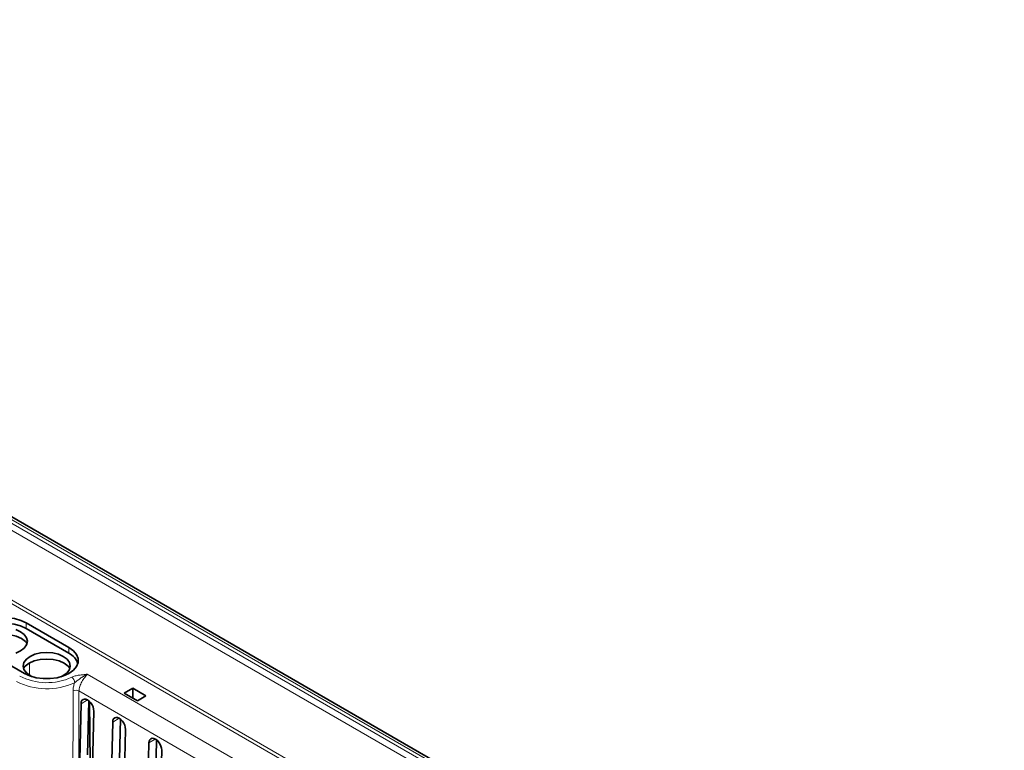
# Model space of a CAD drawing. Units: millimetres. Extents: x 1737 to 3519, y -26 to 1234.
# Drawn here: x 3193 to 3280, y 989 to 1054 of the extents above; entities that cross this region are included whole.
import ezdxf

# ---------------------------------------------------------------- set-up
doc = ezdxf.new("R2010")
doc.units = ezdxf.units.MM
doc.header["$LTSCALE"] = 2
doc.layers.get('0').update_dxf_attribs({"color": 1, "lineweight": 9})
doc.layers.add('320562', color=7, linetype='Continuous', lineweight=9)

# ---------------------------------------------------------------- blocks, each defined once
blk = doc.blocks.new('1059461-M_001_ISO_view')
at = {"linetype": 'Continuous', "lineweight": 18}
for p, q in [((-100.676, 132.905), (180.572, -29.456)), ((180.857, -29.303), (-100.535, 133.141)), ((179.999, -29.778), (-100.684, 132.257)), ((-60.656, 102.944), (5.509, 64.748)), ((5.369, 64.506), (-60.799, 102.704)), ((-21.98, 79.323), (-21.991, 78.827)), ((-18.162, 77.119), (-18.173, 76.623)), ((-21.68, 74.648), (-21.689, 75.746)), ((-16.529, 74.755), (36.15, 44.344)), ((34.95, 43.103), (-17.273, 73.251)), ((-16.516, 72.458), (-17.087, 72.111)), ((-13.691, 70.827), (-14.261, 70.48)), ((-10.458, 68.961), (-11.028, 68.614))]:
    blk.add_line(p, q, dxfattribs=at)
at = {"linetype": 'Continuous', "lineweight": 35}
for p, q in [((181.244, -29.272), (-100.15, 133.173)), ((-18.162, 77.119), (-21.98, 79.323)), ((-18.173, 76.623), (-21.991, 78.827)), ((-25.962, 77.025), (-22.144, 74.82)), ((-13.23, 73.055), (-12.473, 73.492)), ((-12.049, 72.373), (-13.23, 73.055)), ((-12.473, 73.492), (-11.293, 72.81)), ((-12.473, 73.492), (-12.473, 72.618)), ((-17.195, 67.146), (-17.087, 72.111)), ((-16.506, 67.565), (-16.401, 72.381)), ((-16.264, 66.853), (-16.322, 72.312)), ((-11.293, 72.81), (-12.049, 72.373)), ((-15.946, 71.453), (-16.06, 66.491)), ((-14.369, 65.515), (-14.261, 70.48)), ((-13.68, 65.934), (-13.575, 70.75)), ((-13.121, 69.822), (-13.235, 64.86)), ((-11.136, 63.649), (-11.028, 68.614)), ((-10.447, 64.068), (-10.342, 68.884)), ((-9.888, 67.956), (-10.002, 62.994))]:
    blk.add_line(p, q, dxfattribs=at)
at = {"linetype": 'Continuous', "lineweight": 35, "flags": 128}
for points in [[(-21.98, 79.323), (-22.473, 79.55), (-23.041, 79.708), (-23.656, 79.789), (-24.286, 79.789), (-24.901, 79.708), (-25.469, 79.55), (-25.962, 79.323), (-26.355, 79.039), (-26.629, 78.711), (-26.769, 78.356), (-26.769, 77.992), (-26.629, 77.637), (-26.355, 77.309), (-25.962, 77.025)], [(-21.991, 78.827), (-22.481, 79.053), (-23.046, 79.21), (-23.657, 79.29), (-24.284, 79.29), (-24.896, 79.21), (-25.461, 79.053), (-25.951, 78.827), (-26.342, 78.544), (-26.614, 78.218), (-26.746, 77.899)], [(-22.921, 76.634), (-22.486, 76.827), (-22.152, 77.078), (-21.942, 77.37), (-21.871, 77.684), (-21.942, 77.998), (-22.152, 78.29), (-22.486, 78.541), (-22.921, 78.734)], [(-21.901, 77.481), (-22.055, 77.669), (-22.406, 77.934), (-22.865, 78.137), (-23.398, 78.265), (-23.971, 78.308), (-24.544, 78.265), (-25.077, 78.137), (-25.535, 77.934)], [(-22.144, 74.82), (-21.651, 74.593), (-21.083, 74.435), (-20.468, 74.354), (-19.837, 74.354), (-19.223, 74.435), (-18.654, 74.593), (-18.162, 74.82), (-17.768, 75.105), (-17.495, 75.433), (-17.355, 75.788), (-17.355, 76.152), (-17.495, 76.507), (-17.768, 76.834), (-18.162, 77.119)], [(-18.852, 74.528), (-18.668, 74.623), (-18.334, 74.874), (-18.124, 75.166), (-18.053, 75.48), (-18.124, 75.794), (-18.334, 76.086), (-18.668, 76.337), (-19.103, 76.53), (-19.609, 76.651), (-20.153, 76.692), (-20.696, 76.651), (-21.203, 76.53), (-21.637, 76.337)], [(-21.637, 76.337), (-21.971, 76.086), (-22.181, 75.794), (-22.253, 75.48), (-22.181, 75.166), (-21.971, 74.874), (-21.637, 74.623), (-21.454, 74.528)], [(-21.717, 75.73), (-22.069, 75.465), (-22.223, 75.277)], [(-18.082, 75.277), (-18.237, 75.465), (-18.588, 75.73), (-19.046, 75.933), (-19.58, 76.06), (-20.153, 76.104), (-20.725, 76.06), (-21.259, 75.933), (-21.717, 75.73)]]:
    blk.add_lwpolyline(points, dxfattribs=at)
at = {"linetype": 'Continuous', "lineweight": 35}
blk.add_arc((-18.848, 75.239), 1.54, 17.21723, 63.97031, dxfattribs=at)
at = {"linetype": 'Continuous', "lineweight": 18}
for centre, radius, start, end in [((-20.143, 79.353), 5.911, 242.77611, 294.87069), ((-20.144, 79.282), 5.291, 242.77611, 294.87069), ((-18.314, 73.956), 0.659, 2.95721, 53.05762), ((-17.559, 72.664), 0.653, 64.06597, 111.81274)]:
    blk.add_arc(centre, radius, start, end, dxfattribs=at)
at = {"linetype": 'Continuous', "lineweight": 35}
for centre in [(-16.516, 71.783), (-13.691, 70.151), (-10.458, 68.285)]:
    blk.add_ellipse(centre, major_axis=(-0.387, 0.708), ratio=0.59229, start_param=3.940182, end_param=7.083146, dxfattribs=at)
at = {"linetype": 'Continuous', "lineweight": 18}
for points, knots in [([(-17.919, 74.482), (-17.824, 74.529), (-17.719, 74.566), (-17.493, 74.625), (-17.374, 74.646), (-17.134, 74.679), (-17.012, 74.692), (-16.83, 74.712), (-16.769, 74.719), (-16.649, 74.736), (-16.588, 74.745), (-16.529, 74.755)], [0, 0, 0, 0, 0.25, 0.25, 0.5, 0.5, 0.75, 0.75, 0.875, 0.875, 1, 1, 1, 1]), ([(-17.657, 73.99), (-17.572, 74.066), (-17.478, 74.137), (-17.287, 74.277), (-17.19, 74.345), (-16.997, 74.477), (-16.901, 74.541), (-16.712, 74.657), (-16.618, 74.709), (-16.529, 74.755)], [0, 0, 0, 0, 0.25, 0.25, 0.5, 0.5, 0.75, 0.75, 1, 1, 1, 1]), ([(-16.529, 74.755), (-16.563, 74.714), (-16.6, 74.669), (-16.678, 74.569), (-16.72, 74.515), (-16.803, 74.401), (-16.846, 74.34), (-16.931, 74.213), (-16.972, 74.148), (-17.049, 74.013), (-17.086, 73.943), (-17.15, 73.804), (-17.178, 73.734), (-17.225, 73.592), (-17.243, 73.522), (-17.267, 73.384), (-17.273, 73.317), (-17.273, 73.251)], [0, 0, 0, 0, 0.125, 0.125, 0.25, 0.25, 0.375, 0.375, 0.5, 0.5, 0.625, 0.625, 0.75, 0.75, 0.875, 0.875, 1, 1, 1, 1]), ([(-17.801, 73.27), (-17.801, 73.384), (-17.789, 73.501), (-17.752, 73.682), (-17.737, 73.744), (-17.701, 73.867), (-17.68, 73.928), (-17.657, 73.99)], [0, 0, 0, 0, 0.5, 0.5, 0.75, 0.75, 1, 1, 1, 1]), ([(-17.814, 62.97), (-17.812, 64.107), (-17.81, 65.245), (-17.808, 66.383), (-17.805, 68.678), (-17.802, 70.974), (-17.801, 73.27)], [0, 0, 0, 0, 0.01021924, 0.01021924, 0.01021924, 0.03083106, 0.03083106, 0.03083106, 0.03083106])]:
    blk.add_open_spline(points, degree=3, knots=knots, dxfattribs=at)
blk.add_open_spline([(-17.273, 73.251), (-17.282, 69.813), (-17.293, 66.377), (-17.306, 62.942)], degree=3, dxfattribs=at)

msp = doc.modelspace()

# ---------------------------------------------------------------- block references
at = {"layer": '320562'}
msp.add_blockref('1059461-M_001_ISO_view', (3215.12, 921.292), dxfattribs=at)

doc.saveas('drawing.dxf')
